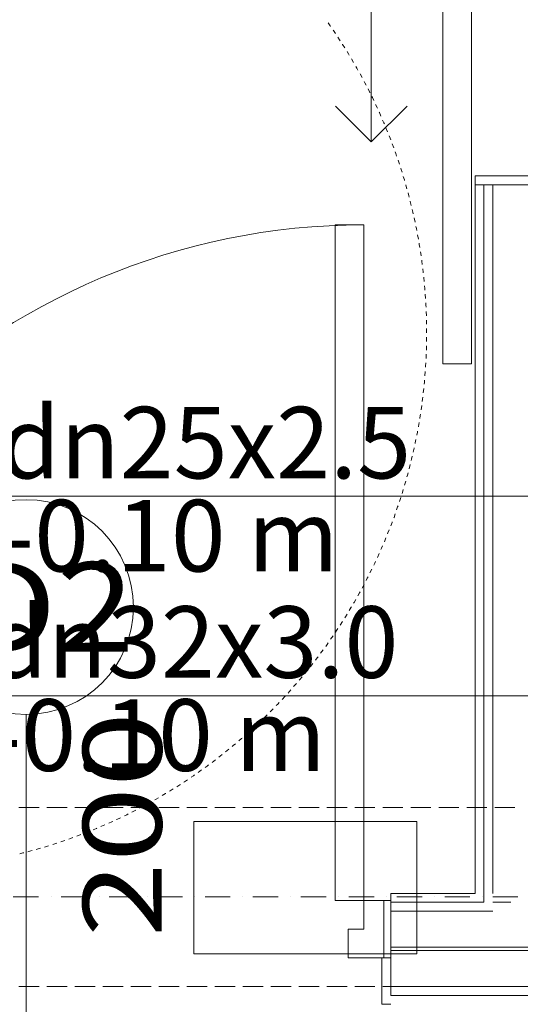
# Model space of a CAD drawing. Units: millimetres. Extents: x -3049 to 91951, y -2311 to 27389.
# Drawn here: x 39157 to 39857, y 9849 to 11225 of the extents above; entities that cross this region are included whole.
import ezdxf
from ezdxf.enums import TextEntityAlignment as Align

# ---------------------------------------------------------------- set-up
doc = ezdxf.new("R2010")
doc.units = ezdxf.units.MM
for name, color, linetype in [('AP_2D - NIEPEŁNOSPRAWNI', 7, 'Continuous'), ('AP_BELKI KONSTRUKCYJNE', 7, 'Continuous'), ('AP_ISTENIJĄCE - SCHODY', 7, 'Continuous'), ('AP_istniejące_ŚCIANY DZIAŁOWE', 7, 'Continuous'), ('AP_OPISY.wykonawczy', 7, 'Continuous'), ('AP_OSIE', 7, 'Continuous'), ('AP_ŚCIANY DZIAŁOWE', 7, 'Continuous'), ('Ciepła woda', 7, 'Continuous'), ('Zimna woda', 7, 'Continuous')]:
    doc.layers.add(name, color=color, linetype=linetype)
doc.styles.add('ARIAL', font='txt', dxfattribs={"height": 0.2})
doc.styles.add('Lucida Console', font='lucon.TTF', dxfattribs={"height": 0.2})

msp = doc.modelspace()

# ---------------------------------------------------------------- linework, layer by layer
at = {"layer": 'AP_2D - NIEPEŁNOSPRAWNI', "color": 8, "lineweight": 0}
for p, q in [((39624.3, 11164.7), (39621.3, 11169.9)), ((39636.1, 11143.8), (39633.2, 11149.1)), ((39671.8, 11067.9), (39669.5, 11073.4)), ((39680.4, 11045.5), (39678.3, 11051.1)), ((39710.2, 10941.9), (39708.9, 10947.8)), ((39714.8, 10918.3), (39713.7, 10924.2)), ((39724.8, 10835.1), (39724.4, 10841)), ((39725.9, 10811.1), (39725.7, 10817.1)), ((39726.3, 10787.1), (39726.3, 10793.1)), ((39721.6, 10703.4), (39722.3, 10709.3)), ((39718.6, 10679.6), (39719.4, 10685.5)), ((39701.9, 10597.4), (39703.4, 10603.2)), ((39695.5, 10574.3), (39697.2, 10580)), ((39688.3, 10551.4), (39690.2, 10557.1)), ((39657.5, 10473.3), (39660, 10478.8)), ((39647.1, 10451.7), (39649.8, 10457.1)), ((39605.5, 10378.9), (39608.7, 10383.9)), ((39592.1, 10359), (39595.5, 10363.9)), ((39578.1, 10339.5), (39581.7, 10344.4)), ((39524.4, 10275.1), (39528.4, 10279.5)), ((39507.7, 10257.9), (39511.9, 10262.1)), ((39445.3, 10201.8), (39449.9, 10205.6)), ((39426.3, 10187.1), (39431.1, 10190.8)), ((39406.9, 10173.1), (39411.8, 10176.5)), ((39335.6, 10128.8), (39340.9, 10131.7)), ((39314.4, 10117.7), (39319.7, 10120.4)), ((39192.1, 10068.8), (39197.8, 10070.6)), ((39214.9, 10076.1), (39220.6, 10078))]:
    msp.add_line(p, q, dxfattribs=at)
for points in [[(39592.1, 11215.3, 0), (39591.6, 11216, 0), (39588.7, 11220.2, 0)], [(39598.9, 11205.4, 0), (39596, 11209.6, 0), (39595.5, 11210.3, 0)], [(39605.5, 11195.4, 0), (39604.6, 11196.7, 0), (39602.2, 11200.4, 0)], [(39611.9, 11185.2, 0), (39608.8, 11190.2, 0), (39608.7, 11190.3, 0)], [(39618.2, 11175, 0), (39617, 11177.1, 0), (39615.1, 11180.1, 0)], [(39630.3, 11154.3, 0), (39628.7, 11157.1, 0), (39627.3, 11159.5, 0)], [(39641.7, 11133.2, 0), (39639.9, 11136.7, 0), (39638.9, 11138.5, 0)], [(39647.1, 11122.5, 0), (39646.9, 11123, 0), (39644.4, 11127.9, 0)], [(39652.4, 11111.8, 0), (39650.4, 11116, 0), (39649.8, 11117.2, 0)], [(39657.5, 11100.9, 0), (39657, 11102, 0), (39655, 11106.4, 0)], [(39662.4, 11090, 0), (39660.2, 11095, 0), (39660, 11095.5, 0)], [(39667.2, 11079, 0), (39666.4, 11080.8, 0), (39664.8, 11084.5, 0)], [(39676.2, 11056.7, 0), (39675.2, 11059.3, 0), (39674, 11062.3, 0)], [(39684.4, 11034.2, 0), (39683.3, 11037.6, 0), (39682.4, 11039.9, 0)], [(39688.3, 11022.9, 0), (39688.3, 11022.9, 0), (39686.4, 11028.6, 0)], [(39692, 11011.5, 0), (39690.7, 11015.6, 0), (39690.2, 11017.2, 0)], [(39695.5, 11000, 0), (39695.2, 11000.8, 0), (39693.7, 11005.7, 0)], [(39698.8, 10988.5, 0), (39697.4, 10993.4, 0), (39697.2, 10994.2, 0)], [(39701.9, 10976.9, 0), (39701.5, 10978.4, 0), (39700.4, 10982.7, 0)], [(39704.9, 10965.3, 0), (39703.4, 10970.9, 0), (39703.4, 10971.1, 0)], [(39707.6, 10953.6, 0), (39707.1, 10955.9, 0), (39706.3, 10959.4, 0)], [(39712.6, 10930.1, 0), (39712, 10933.2, 0), (39711.4, 10936, 0)], [(39716.7, 10906.5, 0), (39716.1, 10910.4, 0), (39715.8, 10912.4, 0)], [(39718.6, 10894.7, 0), (39718.5, 10895.1, 0), (39717.7, 10900.6, 0)], [(39720.2, 10882.8, 0), (39719.6, 10887.4, 0), (39719.4, 10888.7, 0)], [(39721.6, 10870.9, 0), (39721.5, 10872.1, 0), (39720.9, 10876.8, 0)], [(39722.9, 10859, 0), (39722.3, 10864.4, 0), (39722.3, 10864.9, 0)], [(39723.9, 10847, 0), (39723.8, 10849, 0), (39723.4, 10853, 0)], [(39725.5, 10823.1, 0), (39725.3, 10825.8, 0), (39725.1, 10829.1, 0)], [(39726.2, 10799.1, 0), (39726.2, 10802.6, 0), (39726.1, 10805.1, 0)], [(39726.2, 10775.1, 0), (39726.3, 10779.4, 0), (39726.3, 10781.1, 0)], [(39725.9, 10763.2, 0), (39726, 10763.9, 0), (39726.1, 10769.1, 0)], [(39724.8, 10739.2, 0), (39724.9, 10740.7, 0), (39725.1, 10745.2, 0)], [(39725.5, 10751.2, 0), (39725.7, 10756.2, 0), (39725.7, 10757.2, 0)], [(39723.9, 10727.2, 0), (39724.4, 10733, 0), (39724.4, 10733.2, 0)], [(39722.9, 10715.3, 0), (39723.1, 10717.6, 0), (39723.4, 10721.3, 0)], [(39720.2, 10691.5, 0), (39720.6, 10694.5, 0), (39720.9, 10697.4, 0)], [(39714.8, 10655.9, 0), (39714.8, 10656.3, 0), (39715.8, 10661.8, 0)], [(39716.7, 10667.7, 0), (39717.4, 10671.5, 0), (39717.7, 10673.7, 0)], [(39712.6, 10644.1, 0), (39713.4, 10648.6, 0), (39713.7, 10650, 0)], [(39710.2, 10632.4, 0), (39710.4, 10633.5, 0), (39711.4, 10638.2, 0)], [(39707.6, 10620.7, 0), (39708.8, 10625.9, 0), (39708.9, 10626.5, 0)], [(39704.9, 10609, 0), (39705.3, 10610.8, 0), (39706.3, 10614.8, 0)], [(39698.8, 10585.8, 0), (39699.5, 10588.3, 0), (39700.4, 10591.6, 0)], [(39692, 10562.8, 0), (39693, 10566.1, 0), (39693.7, 10568.5, 0)], [(39684.4, 10540, 0), (39685.8, 10544, 0), (39686.4, 10545.7, 0)], [(39680.4, 10528.7, 0), (39680.7, 10529.4, 0), (39682.4, 10534.4, 0)], [(39671.8, 10506.4, 0), (39672.3, 10507.7, 0), (39674, 10511.9, 0)], [(39676.2, 10517.5, 0), (39678, 10522.2, 0), (39678.3, 10523.1, 0)], [(39667.2, 10495.3, 0), (39669.4, 10500.6, 0), (39669.5, 10500.8, 0)], [(39662.4, 10484.3, 0), (39663.4, 10486.3, 0), (39664.8, 10489.8, 0)], [(39652.4, 10462.5, 0), (39653.7, 10465.2, 0), (39655, 10467.9, 0)], [(39641.7, 10441, 0), (39643.4, 10444.4, 0), (39644.4, 10446.4, 0)], [(39636.1, 10430.4, 0), (39636.2, 10430.7, 0), (39638.9, 10435.7, 0)], [(39624.3, 10409.5, 0), (39624.9, 10410.5, 0), (39627.3, 10414.7, 0)], [(39630.3, 10419.9, 0), (39632.5, 10423.9, 0), (39633.2, 10425.2, 0)], [(39618.2, 10399.2, 0), (39621, 10403.8, 0), (39621.3, 10404.4, 0)], [(39611.9, 10389, 0), (39612.9, 10390.6, 0), (39615.1, 10394.1, 0)], [(39598.9, 10368.9, 0), (39600.3, 10371.1, 0), (39602.2, 10373.9, 0)], [(39585.2, 10349.2, 0), (39587.2, 10351.9, 0), (39588.7, 10354.1, 0)], [(39570.9, 10330, 0), (39573.4, 10333.2, 0), (39574.5, 10334.7, 0)], [(39563.5, 10320.5, 0), (39563.9, 10321, 0), (39567.2, 10325.2, 0)], [(39548.3, 10302, 0), (39549.2, 10303.1, 0), (39552.1, 10306.6, 0)], [(39556, 10311.2, 0), (39559.1, 10315, 0), (39559.7, 10315.8, 0)], [(39540.4, 10292.9, 0), (39544.2, 10297.2, 0), (39544.4, 10297.4, 0)], [(39532.5, 10284, 0), (39533.9, 10285.6, 0), (39536.5, 10288.4, 0)], [(39516.1, 10266.4, 0), (39518.2, 10268.6, 0), (39520.2, 10270.8, 0)], [(39499.2, 10249.4, 0), (39501.8, 10252, 0), (39503.5, 10253.6, 0)], [(39481.7, 10233, 0), (39485, 10236, 0), (39486.1, 10237.1, 0)], [(39490.5, 10241.1, 0), (39490.7, 10241.3, 0), (39494.9, 10245.3, 0)], [(39472.8, 10225, 0), (39473.6, 10225.6, 0), (39477.3, 10229, 0)], [(39454.6, 10209.4, 0), (39455.9, 10210.5, 0), (39459.2, 10213.2, 0)], [(39463.7, 10217.1, 0), (39467.7, 10220.5, 0), (39468.3, 10221, 0)], [(39435.9, 10194.4, 0), (39437.9, 10196, 0), (39440.6, 10198.1, 0)], [(39416.7, 10180, 0), (39419.4, 10182, 0), (39421.5, 10183.6, 0)], [(39397, 10166.3, 0), (39400.4, 10168.5, 0), (39402, 10169.6, 0)], [(39377, 10153.1, 0), (39381.1, 10155.7, 0), (39382, 10156.3, 0)], [(39387.1, 10159.6, 0), (39387.6, 10159.9, 0), (39392.1, 10162.9, 0)], [(39356.5, 10140.6, 0), (39361.3, 10143.5, 0), (39361.7, 10143.7, 0)], [(39366.8, 10146.8, 0), (39367.9, 10147.5, 0), (39371.9, 10149.9, 0)], [(39325.1, 10123.2, 0), (39327.6, 10124.5, 0), (39330.4, 10126, 0)], [(39346.1, 10134.6, 0), (39348, 10135.7, 0), (39351.3, 10137.6, 0)], [(39303.7, 10112.3, 0), (39307, 10113.9, 0), (39309, 10115, 0)], [(39270.9, 10097.4, 0), (39271.8, 10097.8, 0), (39276.4, 10099.8, 0)], [(39281.9, 10102.2, 0), (39286, 10104, 0), (39287.4, 10104.7, 0)], [(39292.8, 10107.2, 0), (39293, 10107.3, 0), (39298.3, 10109.7, 0)], [(39237.5, 10084.1, 0), (39243.1, 10086.2, 0), (39243.1, 10086.2, 0)], [(39248.7, 10088.4, 0), (39250.3, 10089, 0), (39254.3, 10090.6, 0)], [(39259.9, 10092.8, 0), (39264.7, 10094.8, 0), (39265.4, 10095.1, 0)], [(39203.5, 10072.4, 0), (39206.6, 10073.4, 0), (39209.2, 10074.2, 0)], [(39226.3, 10080, 0), (39228.6, 10080.8, 0), (39231.9, 10082, 0)], [(39157.4, 10059.3, 0), (39162, 10060.5, 0), (39163.2, 10060.8, 0)], [(39169, 10062.3, 0), (39169.5, 10062.4, 0), (39174.8, 10063.9, 0)], [(39180.6, 10065.5, 0), (39184.4, 10066.6, 0), (39186.3, 10067.1, 0)]]:
    msp.add_polyline3d(points, dxfattribs=at)
at = {"layer": 'AP_BELKI KONSTRUKCYJNE', "color": 8, "lineweight": 0}
for p, q in [((39184.6, 10124.1), (39156.4, 10124.1)), ((39223.8, 10124.1), (39195.5, 10124.1)), ((39262.9, 10124.1), (39234.7, 10124.1)), ((39302, 10124.1), (39273.8, 10124.1)), ((39341.1, 10124.1), (39312.9, 10124.1)), ((39380.3, 10124.1), (39352, 10124.1)), ((39419.4, 10124.1), (39391.2, 10124.1)), ((39458.5, 10124.1), (39430.3, 10124.1)), ((39497.6, 10124.1), (39469.4, 10124.1)), ((39536.7, 10124.1), (39508.5, 10124.1)), ((39575.9, 10124.1), (39547.6, 10124.1)), ((39615, 10124.1), (39586.8, 10124.1)), ((39654.1, 10124.1), (39625.9, 10124.1)), ((39693.2, 10124.1), (39665, 10124.1)), ((39732.4, 10124.1), (39704.1, 10124.1)), ((39771.5, 10124.1), (39743.3, 10124.1)), ((39810.6, 10124.1), (39782.4, 10124.1)), ((39849.7, 10124.1), (39821.5, 10124.1)), ((39184.6, 9874.1), (39156.4, 9874.1)), ((39223.8, 9874.1), (39195.5, 9874.1)), ((39262.9, 9874.1), (39234.7, 9874.1)), ((39302, 9874.1), (39273.8, 9874.1)), ((39341.1, 9874.1), (39312.9, 9874.1)), ((39380.3, 9874.1), (39352, 9874.1)), ((39419.4, 9874.1), (39391.2, 9874.1)), ((39458.5, 9874.1), (39430.3, 9874.1)), ((39497.6, 9874.1), (39469.4, 9874.1)), ((39536.7, 9874.1), (39508.5, 9874.1)), ((39575.9, 9874.1), (39547.6, 9874.1)), ((39615, 9874.1), (39586.8, 9874.1)), ((39654.1, 9874.1), (39625.9, 9874.1)), ((39693.2, 9874.1), (39665, 9874.1)), ((39732.4, 9874.1), (39704.1, 9874.1)), ((39771.5, 9874.1), (39743.3, 9874.1)), ((39810.6, 9874.1), (39782.4, 9874.1)), ((39849.7, 9874.1), (39821.5, 9874.1))]:
    msp.add_line(p, q, dxfattribs=at)
at = {"layer": 'AP_ISTENIJĄCE - SCHODY', "color": 8, "lineweight": 0}
for p, q in [((39794, 11006.6), (39894, 11006.6)), ((39794, 10994.1), (39794, 11006.6)), ((39881.5, 10994.1), (39794, 10994.1)), ((39676.4, 10004.1), (39676.4, 9994.1)), ((39676.4, 9994.1), (39676.4, 9991.6)), ((39676.4, 9991.6), (39676.4, 9979.1)), ((39676.4, 9979.1), (39676.4, 9929.1)), ((39676.4, 9929.1), (39676.4, 9924.1)), ((39676.4, 9924.1), (39676.4, 9914.1)), ((39663.9, 9914.1), (39663.9, 9849.1)), ((39676.4, 9914.1), (39663.9, 9914.1)), ((39676.4, 9861.6), (39676.4, 9914.1)), ((39676.4, 9849.1), (39663.9, 9849.1))]:
    msp.add_line(p, q, dxfattribs=at)
at = {"layer": 'AP_OPISY.wykonawczy', "color": 8, "lineweight": 0}
for p, q in [((39712.5, 10104.5), (39400.7, 10104.5)), ((39400.7, 10104.5), (39400.7, 9919.8)), ((39712.5, 9919.8), (39712.5, 10104.5)), ((39400.7, 9919.8), (39712.5, 9919.8))]:
    msp.add_line(p, q, dxfattribs=at)
at = {"layer": 'AP_OSIE', "color": 8, "lineweight": 0}
for p, q in [((39148.4, 9999.1), (39183.7, 9999.1)), ((39201.3, 9999.1), (39201.3, 9999.1)), ((39215.4, 9999.1), (39250.7, 9999.1)), ((39268.4, 9999.1), (39268.4, 9999.1)), ((39282.5, 9999.1), (39317.7, 9999.1)), ((39335.4, 9999.1), (39335.4, 9999.1)), ((39349.5, 9999.1), (39384.8, 9999.1)), ((39402.4, 9999.1), (39402.4, 9999.1)), ((39416.5, 9999.1), (39451.8, 9999.1)), ((39469.4, 9999.1), (39469.4, 9999.1)), ((39483.5, 9999.1), (39518.8, 9999.1)), ((39536.5, 9999.1), (39536.5, 9999.1)), ((39550.6, 9999.1), (39585.9, 9999.1)), ((39603.5, 9999.1), (39603.5, 9999.1)), ((39617.6, 9999.1), (39652.9, 9999.1)), ((39670.5, 9999.1), (39670.5, 9999.1)), ((39684.6, 9999.1), (39719.9, 9999.1)), ((39737.5, 9999.1), (39737.5, 9999.1)), ((39751.7, 9999.1), (39786.9, 9999.1)), ((39804.6, 9999.1), (39804.6, 9999.1)), ((39818.7, 9999.1), (39854, 9999.1))]:
    msp.add_line(p, q, dxfattribs=at)
at = {"layer": 'AP_ŚCIANY DZIAŁOWE', "color": 8, "lineweight": 0}
for p, q in [((39749, 11764.1), (39749, 10744.1)), ((39789, 10744.1), (39789, 11764.1)), ((39649, 11254.1), (39649, 11054.1)), ((39649, 11054.1), (39599, 11104.1)), ((39649, 11054.1), (39699, 11104.1)), ((39794, 10994.1), (39794, 10004.1)), ((39806.5, 10994.1), (39806.5, 10004.1)), ((39819, 10994.1), (39819, 10004.1)), ((39598.4, 9994.1), (39598.4, 10938.1)), ((39598.4, 10938.1), (39638.4, 10938.1)), ((39638.4, 10938.1), (39638.4, 9994.1)), ((39749, 10744.1), (39789, 10744.1)), ((39166.4, 10254.1), (39166.4, 9749.1)), ((39794, 10004.1), (39676.4, 10004.1)), ((39806.5, 10004.1), (39806.5, 9991.6)), ((39638.4, 9994.1), (39598.4, 9994.1)), ((39676.4, 9994.1), (39638.4, 9994.1)), ((39638.4, 9994.1), (39638.4, 9954.1)), ((39666.5, 9994.1), (39666.5, 9914.1)), ((39676.4, 9914.1), (39676.4, 9994.1)), ((39676.4, 9994.1), (39676.4, 9991.6)), ((39806.5, 9991.6), (39676.4, 9991.6)), ((39676.4, 9991.6), (39676.4, 9979.1)), ((39844, 9991.6), (39819, 9991.6)), ((39819, 9979.1), (39676.4, 9979.1)), ((39676.4, 9979.1), (39676.4, 9929.1)), ((39638.4, 9954.1), (39616.4, 9954.1)), ((39616.4, 9954.1), (39616.4, 9914.1)), ((39676.4, 9929.1), (39819, 9929.1)), ((39676.4, 9929.1), (39676.4, 9924.1)), ((39676.4, 9924.1), (39844, 9924.1)), ((39676.4, 9924.1), (39676.4, 9914.1)), ((39819, 9929.1), (39844, 9929.1)), ((39844, 9929.1), (39869, 9929.1)), ((39844, 9924.1), (42361.5, 9924.1)), ((39616.4, 9914.1), (39676.4, 9914.1)), ((39676.4, 9874.1), (39844, 9874.1)), ((39844, 9874.1), (42361.5, 9874.1)), ((39676.4, 9861.6), (39844, 9861.6)), ((39844, 9861.6), (42409, 9861.6))]:
    msp.add_line(p, q, dxfattribs=at)
for centre, radius, start, end in [((39638.4, 9994.1), 944, 90, 180), ((39166.4, 10404.1), 150, 0, 180), ((39166.4, 10404.1), 150, 180, 0)]:
    msp.add_arc(centre, radius, start, end, dxfattribs=at)
at = {"layer": 'Ciepła woda', "color": 7, "lineweight": 0}
for p, q in [((39104.9, 10558.8), (39729.7, 10558.8)), ((39729.7, 10558.8), (39976.4, 10558.8))]:
    msp.add_line(p, q, dxfattribs=at)
at = {"layer": 'Zimna woda', "color": 7, "lineweight": 0}
for p, q in [((39087.1, 10280.2), (39711.9, 10280.2)), ((39711.9, 10280.2), (40097.6, 10280.2))]:
    msp.add_line(p, q, dxfattribs=at)

# ---------------------------------------------------------------- texts
at = {"layer": 'AP_istniejące_ŚCIANY DZIAŁOWE', "color": 8, "lineweight": 0, "style": 'Lucida Console', "width": 1.015138}
msp.add_text('D2', height=125, dxfattribs=at).set_placement((39074.1, 10341.6), (39318.2, 10341.6), align=Align.FIT)
at = {"layer": 'AP_istniejące_ŚCIANY DZIAŁOWE', "color": 8, "lineweight": 0, "style": 'Lucida Console', "width": 0.990774}
msp.add_text('200', height=110, rotation=90, dxfattribs=at).set_placement((39355.8, 9942.9), (39355.8, 10257.4), align=Align.FIT)
at = {"layer": 'Ciepła woda', "color": 7, "lineweight": 0, "style": 'ARIAL'}
for s, width, p, p2 in [('dn25x2.5', 1.001096, (39129.9, 10583.8), (39704.7, 10583.8)), ('-0.10 m', 1.000849, (39129.9, 10453.8), (39603.5, 10453.8))]:
    msp.add_text(s, height=100, dxfattribs=dict(at, width=width)).set_placement(p, p2, align=Align.FIT)
at = {"layer": 'Zimna woda', "color": 7, "lineweight": 0, "style": 'ARIAL'}
for s, width, p, p2 in [('dn32x3.0', 1.001096, (39112.1, 10305.2), (39686.9, 10305.2)), ('-0.10 m', 1.000849, (39112.1, 10175.2), (39585.7, 10175.2))]:
    msp.add_text(s, height=100, dxfattribs=dict(at, width=width)).set_placement(p, p2, align=Align.FIT)

doc.saveas('drawing.dxf')
